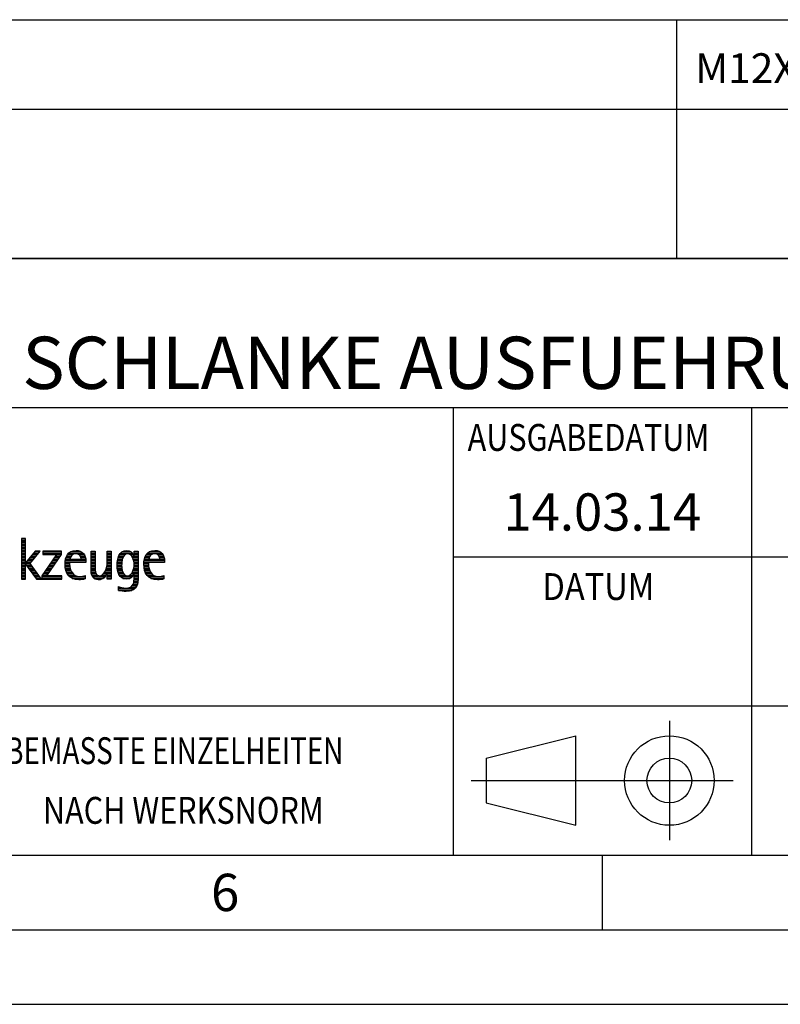
# Model space of a CAD drawing. Units: millimetres. Extents: x 0 to 420, y 0 to 297.
# Drawn here: x 271 to 322, y 0 to 66 of the extents above; entities that cross this region are included whole.
import ezdxf

# ---------------------------------------------------------------- set-up
doc = ezdxf.new("R2010")
doc.units = ezdxf.units.MM
doc.header["$LTSCALE"] = 23.1
doc.layers.get('0').update_dxf_attribs({"linetype": 'CONTINUOUS'})
for name, color, linetype in [('606257957-000-01-ED1_CL', 7, 'CONTINUOUS'), ('606257957-000-01-ED1_FORMAT', 7, 'CONTINUOUS'), ('606257957-000-01-ED1_TABLE', 7, 'CONTINUOUS')]:
    doc.layers.add(name, color=color, linetype=linetype)
doc.styles.get("Standard").update_dxf_attribs({"font": 'TXT.SHX', "width": 0.7})

# ---------------------------------------------------------------- blocks, each defined once
blk = doc.blocks.new('TITLEBLOCK_BL2', base_point=(315, 30))
at = {"layer": '606257957-000-01-ED1_FORMAT', "color": 7, "linetype": 'CONTINUOUS'}
for p, q in [((410, 50), (220, 50)), ((220, 40), (410, 40)), ((300, 40), (300, 10)), ((220, 20), (410, 20))]:
    blk.add_line(p, q, dxfattribs=at)
at = {"layer": '606257957-000-01-ED1_FORMAT', "color": 3, "linetype": 'CONTINUOUS'}
for p, q in [((320, 40), (320, 10)), ((300, 30), (340, 30))]:
    blk.add_line(p, q, dxfattribs=at)
at = {"layer": '606257957-000-01-ED1_FORMAT', "color": 2, "linetype": 'CONTINUOUS'}
for s, width, p in [('AUSGABEDATUM', 0.835317, (300.979, 37.1)), ('DATUM', 0.890476, (305.993, 27.1)), ('UNBEMASSTE EINZELHEITEN', 0.76087, (267.286, 16.1)), ('NACH WERKSNORM', 0.835034, (272.514, 12.1))]:
    blk.add_text(s, height=1.8, dxfattribs=dict(at, width=width)).set_placement(p)
blk = doc.blocks.new('FIRMENLOGO_BL4', base_point=(251.34, 30.061))
at = {"layer": '606257957-000-01-ED1_FORMAT', "color": 9, "linetype": 'CONTINUOUS'}
for p, q in [((271.335, 31.227), (271.066, 31.227)), ((271.066, 31.227), (271.066, 28.499)), ((271.066, 31.145), (271.335, 31.145)), ((271.066, 31.045), (271.335, 31.045)), ((271.335, 29.586), (271.335, 31.227)), ((271.066, 30.945), (271.335, 30.945)), ((271.066, 30.845), (271.335, 30.845)), ((271.066, 30.745), (271.335, 30.745)), ((271.066, 30.645), (271.335, 30.645)), ((271.066, 30.545), (271.335, 30.545)), ((271.066, 30.445), (271.335, 30.445)), ((271.995, 30.381), (271.342, 29.586)), ((271.647, 29.546), (272.323, 30.381)), ((272.323, 30.381), (271.995, 30.381)), ((273.75, 30.381), (272.509, 30.381)), ((272.509, 30.381), (272.509, 30.156)), ((273.75, 30.152), (273.75, 30.381)), ((271.066, 30.345), (271.335, 30.345)), ((271.066, 30.245), (271.335, 30.245)), ((271.066, 30.145), (271.335, 30.145)), ((271.066, 30.045), (271.335, 30.045)), ((271.066, 29.945), (271.335, 29.945)), ((271.066, 29.845), (271.335, 29.845)), ((271.066, 29.745), (271.335, 29.745)), ((271.472, 29.745), (271.808, 29.745)), ((271.554, 29.845), (271.889, 29.845)), ((271.637, 29.945), (271.97, 29.945)), ((271.719, 30.045), (272.051, 30.045)), ((271.801, 30.145), (272.132, 30.145)), ((271.883, 30.245), (272.213, 30.245)), ((271.965, 30.345), (272.294, 30.345)), ((273.422, 30.156), (272.438, 28.72)), ((272.509, 30.345), (273.75, 30.345)), ((272.509, 30.245), (273.75, 30.245)), ((272.509, 30.156), (273.422, 30.156)), ((272.77, 28.724), (273.75, 30.152)), ((273.14, 29.745), (273.471, 29.745)), ((273.209, 29.845), (273.54, 29.845)), ((273.278, 29.945), (273.608, 29.945)), ((273.346, 30.045), (273.677, 30.045)), ((273.415, 30.145), (273.746, 30.145)), ((274.013, 29.745), (275.387, 29.745)), ((274.033, 29.845), (274.324, 29.845)), ((274.06, 29.945), (274.354, 29.945)), ((274.099, 30.045), (274.407, 30.045)), ((274.156, 30.145), (274.512, 30.145)), ((274.24, 30.245), (275.2, 30.245)), ((274.375, 30.345), (275.072, 30.345)), ((274.918, 30.145), (275.279, 30.145)), ((275.021, 30.045), (275.329, 30.045)), ((275.066, 29.945), (275.359, 29.945)), ((275.079, 29.845), (275.377, 29.845)), ((275.744, 30.345), (276.012, 30.345)), ((275.744, 30.245), (276.012, 30.245)), ((275.744, 30.145), (276.012, 30.145)), ((275.744, 30.045), (276.012, 30.045)), ((275.744, 29.945), (276.012, 29.945)), ((275.744, 29.845), (276.012, 29.845)), ((275.744, 29.745), (276.012, 29.745)), ((276.82, 30.345), (277.088, 30.345)), ((276.82, 30.245), (277.088, 30.245)), ((276.82, 30.145), (277.088, 30.145)), ((276.82, 30.045), (277.088, 30.045)), ((276.82, 29.945), (277.088, 29.945)), ((276.82, 29.845), (277.088, 29.845)), ((276.82, 29.745), (277.088, 29.745)), ((277.508, 29.745), (277.815, 29.745)), ((277.528, 29.845), (277.837, 29.845)), ((277.557, 29.945), (277.869, 29.945)), ((277.594, 30.045), (277.918, 30.045)), ((277.644, 30.145), (278.009, 30.145)), ((277.717, 30.245), (278.522, 30.245)), ((277.838, 30.345), (278.405, 30.345)), ((278.361, 30.145), (278.585, 30.145)), ((278.463, 30.045), (278.891, 30.045)), ((278.522, 29.945), (278.891, 29.945)), ((278.562, 29.845), (278.891, 29.845)), ((278.59, 29.745), (278.891, 29.745)), ((278.623, 30.345), (278.891, 30.345)), ((278.623, 30.245), (278.891, 30.245)), ((278.623, 30.145), (278.891, 30.145)), ((279.293, 29.745), (280.665, 29.745)), ((279.313, 29.845), (279.603, 29.845)), ((279.34, 29.945), (279.633, 29.945)), ((279.379, 30.045), (279.686, 30.045)), ((279.435, 30.145), (279.791, 30.145)), ((279.519, 30.245), (280.479, 30.245)), ((279.654, 30.345), (280.351, 30.345)), ((280.197, 30.145), (280.558, 30.145)), ((280.3, 30.045), (280.607, 30.045)), ((280.345, 29.945), (280.638, 29.945)), ((280.358, 29.845), (280.656, 29.845)), ((271.066, 29.645), (271.335, 29.645)), ((271.066, 29.545), (271.648, 29.545)), ((271.066, 29.445), (271.335, 29.445)), ((271.066, 29.345), (271.335, 29.345)), ((271.066, 29.245), (271.335, 29.245)), ((271.066, 29.145), (271.335, 29.145)), ((271.066, 29.045), (271.335, 29.045)), ((271.342, 29.586), (271.335, 29.586)), ((271.335, 28.499), (271.335, 29.503)), ((271.335, 29.503), (271.342, 29.503)), ((271.342, 29.503), (272.073, 28.499)), ((271.385, 29.445), (271.72, 29.445)), ((271.39, 29.645), (271.727, 29.645)), ((271.457, 29.345), (271.793, 29.345)), ((271.53, 29.245), (271.865, 29.245)), ((271.603, 29.145), (271.938, 29.145)), ((272.406, 28.499), (271.647, 29.546)), ((271.676, 29.045), (272.01, 29.045)), ((272.661, 29.045), (272.99, 29.045)), ((272.729, 29.145), (273.059, 29.145)), ((272.798, 29.245), (273.128, 29.245)), ((272.866, 29.345), (273.196, 29.345)), ((272.935, 29.445), (273.265, 29.445)), ((273.003, 29.545), (273.334, 29.545)), ((273.072, 29.645), (273.402, 29.645)), ((273.996, 29.545), (274.304, 29.545)), ((273.997, 29.445), (274.308, 29.445)), ((274.003, 29.645), (275.388, 29.645)), ((274.004, 29.345), (274.316, 29.345)), ((274.013, 29.245), (274.334, 29.245)), ((274.033, 29.145), (274.364, 29.145)), ((274.06, 29.045), (274.406, 29.045)), ((275.744, 29.645), (276.012, 29.645)), ((275.744, 29.545), (276.012, 29.545)), ((275.744, 29.445), (276.012, 29.445)), ((275.744, 29.345), (276.012, 29.345)), ((275.744, 29.245), (276.012, 29.245)), ((275.744, 29.145), (276.013, 29.145)), ((275.744, 29.045), (276.02, 29.045)), ((276.69, 29.045), (277.088, 29.045)), ((276.731, 29.145), (277.088, 29.145)), ((276.764, 29.245), (277.088, 29.245)), ((276.79, 29.345), (277.088, 29.345)), ((276.807, 29.445), (277.088, 29.445)), ((276.816, 29.545), (277.088, 29.545)), ((276.82, 29.645), (277.088, 29.645)), ((277.48, 29.445), (277.788, 29.445)), ((277.484, 29.345), (277.791, 29.345)), ((277.485, 29.545), (277.793, 29.545)), ((277.49, 29.245), (277.798, 29.245)), ((277.494, 29.645), (277.8, 29.645)), ((277.502, 29.145), (277.811, 29.145)), ((277.519, 29.045), (277.834, 29.045)), ((278.545, 29.045), (278.891, 29.045)), ((278.578, 29.145), (278.891, 29.145)), ((278.6, 29.245), (278.891, 29.245)), ((278.61, 29.645), (278.891, 29.645)), ((278.614, 29.345), (278.891, 29.345)), ((278.62, 29.545), (278.891, 29.545)), ((278.622, 29.445), (278.891, 29.445)), ((279.276, 29.545), (279.583, 29.545)), ((279.277, 29.445), (279.586, 29.445)), ((279.283, 29.645), (280.667, 29.645)), ((279.284, 29.345), (279.595, 29.345)), ((279.293, 29.245), (279.613, 29.245)), ((279.313, 29.145), (279.643, 29.145)), ((279.34, 29.045), (279.684, 29.045)), ((271.066, 28.945), (271.335, 28.945)), ((271.066, 28.845), (271.335, 28.845)), ((271.066, 28.745), (271.335, 28.745)), ((271.066, 28.645), (271.335, 28.645)), ((271.066, 28.545), (271.335, 28.545)), ((271.066, 28.499), (271.335, 28.499)), ((271.749, 28.945), (272.082, 28.945)), ((271.822, 28.845), (272.155, 28.845)), ((271.894, 28.745), (272.227, 28.745)), ((271.967, 28.645), (272.3, 28.645)), ((272.04, 28.545), (272.372, 28.545)), ((272.073, 28.499), (272.406, 28.499)), ((272.438, 28.72), (272.438, 28.499)), ((272.438, 28.645), (273.786, 28.645)), ((272.438, 28.545), (273.786, 28.545)), ((272.438, 28.499), (273.786, 28.499)), ((272.455, 28.745), (272.784, 28.745)), ((272.523, 28.845), (272.853, 28.845)), ((272.592, 28.945), (272.922, 28.945)), ((273.786, 28.724), (272.77, 28.724)), ((273.786, 28.499), (273.786, 28.724)), ((274.095, 28.945), (274.464, 28.945)), ((274.144, 28.845), (274.548, 28.845)), ((274.213, 28.745), (274.691, 28.745)), ((274.314, 28.645), (275.344, 28.645)), ((274.469, 28.545), (275.344, 28.545)), ((275.75, 28.945), (276.038, 28.945)), ((275.766, 28.845), (276.076, 28.845)), ((275.799, 28.745), (276.187, 28.745)), ((275.854, 28.645), (276.662, 28.645)), ((275.949, 28.545), (276.549, 28.545)), ((276.401, 28.745), (276.732, 28.745)), ((276.554, 28.845), (276.779, 28.845)), ((276.635, 28.945), (277.088, 28.945)), ((276.82, 28.845), (277.088, 28.845)), ((276.82, 28.745), (277.088, 28.745)), ((276.82, 28.645), (277.088, 28.645)), ((276.82, 28.545), (277.088, 28.545)), ((277.548, 28.945), (277.869, 28.945)), ((277.587, 28.845), (277.929, 28.845)), ((277.641, 28.745), (278.059, 28.745)), ((277.726, 28.645), (278.482, 28.645)), ((277.873, 28.545), (278.335, 28.545)), ((278.286, 28.745), (278.563, 28.745)), ((278.428, 28.845), (278.609, 28.845)), ((278.498, 28.945), (278.891, 28.945)), ((278.618, 28.445), (278.89, 28.445)), ((278.623, 28.845), (278.891, 28.845)), ((278.623, 28.745), (278.891, 28.745)), ((278.623, 28.645), (278.891, 28.645)), ((278.623, 28.545), (278.891, 28.545)), ((279.375, 28.945), (279.743, 28.945)), ((279.424, 28.845), (279.828, 28.845)), ((279.493, 28.745), (279.97, 28.745)), ((279.593, 28.645), (280.623, 28.645)), ((279.749, 28.545), (280.623, 28.545)), ((277.583, 27.945), (277.752, 27.945)), ((277.583, 27.845), (278.653, 27.845)), ((277.583, 27.745), (278.481, 27.745)), ((278.329, 27.945), (278.743, 27.945)), ((278.484, 28.045), (278.803, 28.045)), ((278.552, 28.145), (278.844, 28.145)), ((278.59, 28.245), (278.867, 28.245)), ((278.61, 28.345), (278.881, 28.345))]:
    blk.add_line(p, q, dxfattribs=at)
for points, knots in [([(275.344, 28.732), (275.218, 28.7), (275.103, 28.68), (274.973, 28.68), (274.51, 28.68), (274.304, 29.096), (274.304, 29.507), (274.304, 29.507), (274.304, 29.618), (274.304, 29.618), (274.304, 29.618), (275.388, 29.618), (275.388, 29.618), (275.388, 29.618), (275.388, 29.708), (275.388, 29.708), (275.388, 30.128), (275.166, 30.424), (274.731, 30.424), (274.178, 30.424), (273.995, 29.993), (273.995, 29.503), (273.995, 28.89), (274.26, 28.455), (274.913, 28.455), (275.06, 28.455), (275.206, 28.467), (275.344, 28.51), (275.344, 28.51), (275.344, 28.732), (275.344, 28.732)], [0, 0, 0, 0, 1, 1, 1, 2, 2, 2, 3, 3, 3, 4, 4, 4, 5, 5, 5, 6, 6, 6, 7, 7, 7, 8, 8, 8, 9, 9, 9, 10, 10, 10, 10]), ([(277.088, 28.499), (277.088, 28.499), (277.088, 30.381), (277.088, 30.381), (277.088, 30.381), (276.82, 30.381), (276.82, 30.381), (276.82, 30.381), (276.82, 29.606), (276.82, 29.606), (276.82, 29.309), (276.665, 28.724), (276.289, 28.724), (275.981, 28.724), (276.012, 29.127), (276.012, 29.337), (276.012, 29.337), (276.012, 30.381), (276.012, 30.381), (276.012, 30.381), (275.744, 30.381), (275.744, 30.381), (275.744, 30.381), (275.744, 29.036), (275.744, 29.036), (275.744, 28.732), (275.898, 28.455), (276.226, 28.455), (276.547, 28.455), (276.724, 28.645), (276.812, 28.933), (276.812, 28.933), (276.82, 28.933), (276.82, 28.933), (276.82, 28.933), (276.82, 28.499), (276.82, 28.499), (276.82, 28.499), (277.088, 28.499), (277.088, 28.499)], [0, 0, 0, 0, 1, 1, 1, 2, 2, 2, 3, 3, 3, 4, 4, 4, 5, 5, 5, 6, 6, 6, 7, 7, 7, 8, 8, 8, 9, 9, 9, 10, 10, 10, 11, 11, 11, 12, 12, 12, 13, 13, 13, 13]), ([(278.623, 28.526), (278.623, 28.127), (278.489, 27.901), (278.052, 27.901), (277.883, 27.901), (277.737, 27.936), (277.583, 28.012), (277.583, 28.012), (277.583, 27.735), (277.583, 27.735), (277.756, 27.704), (277.907, 27.676), (278.092, 27.676), (278.635, 27.676), (278.891, 27.956), (278.891, 28.495), (278.891, 28.495), (278.891, 30.381), (278.891, 30.381), (278.891, 30.381), (278.623, 30.381), (278.623, 30.381), (278.623, 30.381), (278.623, 30.072), (278.623, 30.072), (278.623, 30.072), (278.615, 30.072), (278.615, 30.072), (278.552, 30.294), (278.35, 30.424), (278.124, 30.424), (277.606, 30.424), (277.48, 29.835), (277.48, 29.428), (277.48, 29.004), (277.598, 28.499), (278.116, 28.499), (278.35, 28.499), (278.54, 28.633), (278.615, 28.858), (278.615, 28.858), (278.623, 28.858), (278.623, 28.858), (278.623, 28.858), (278.623, 28.526), (278.623, 28.526)], [0, 0, 0, 0, 1, 1, 1, 2, 2, 2, 3, 3, 3, 4, 4, 4, 5, 5, 5, 6, 6, 6, 7, 7, 7, 8, 8, 8, 9, 9, 9, 10, 10, 10, 11, 11, 11, 12, 12, 12, 13, 13, 13, 14, 14, 14, 15, 15, 15, 15]), ([(280.623, 28.732), (280.496, 28.7), (280.382, 28.68), (280.252, 28.68), (279.789, 28.68), (279.583, 29.096), (279.583, 29.507), (279.583, 29.507), (279.583, 29.618), (279.583, 29.618), (279.583, 29.618), (280.667, 29.618), (280.667, 29.618), (280.667, 29.618), (280.667, 29.708), (280.667, 29.708), (280.667, 30.128), (280.445, 30.424), (280.011, 30.424), (279.457, 30.424), (279.275, 29.993), (279.275, 29.503), (279.275, 28.89), (279.54, 28.455), (280.193, 28.455), (280.339, 28.455), (280.485, 28.467), (280.623, 28.51), (280.623, 28.51), (280.623, 28.732), (280.623, 28.732)], [0, 0, 0, 0, 1, 1, 1, 2, 2, 2, 3, 3, 3, 4, 4, 4, 5, 5, 5, 6, 6, 6, 7, 7, 7, 8, 8, 8, 9, 9, 9, 10, 10, 10, 10]), ([(274.323, 29.843), (274.368, 30.053), (274.494, 30.199), (274.72, 30.199), (274.925, 30.199), (275.079, 30.053), (275.079, 29.843), (275.079, 29.843), (274.323, 29.843), (274.323, 29.843)], [0, 0, 0, 0, 1, 1, 1, 2, 2, 2, 3, 3, 3, 3]), ([(278.172, 28.724), (277.835, 28.724), (277.788, 29.179), (277.788, 29.424), (277.788, 29.669), (277.831, 30.199), (278.18, 30.199), (278.516, 30.199), (278.623, 29.736), (278.623, 29.475), (278.623, 29.206), (278.516, 28.724), (278.172, 28.724)], [0, 0, 0, 0, 1, 1, 1, 2, 2, 2, 3, 3, 3, 4, 4, 4, 4]), ([(279.603, 29.843), (279.646, 30.053), (279.773, 30.199), (279.999, 30.199), (280.204, 30.199), (280.359, 30.053), (280.359, 29.843), (280.359, 29.843), (279.603, 29.843), (279.603, 29.843)], [0, 0, 0, 0, 1, 1, 1, 2, 2, 2, 3, 3, 3, 3])]:
    blk.add_open_spline(points, degree=3, knots=knots, dxfattribs=at)
blk = doc.blocks.new('TITLEBLOCK_ELEMENTS_BL8', base_point=(310, 15))
at = {"layer": '606257957-000-01-ED1_CL', "color": 3, "linetype": 'CONTINUOUS'}
for p, q in [((314.5, 19), (314.5, 11)), ((302.225, 16.5), (308.225, 18)), ((308.225, 12), (308.225, 18)), ((302.225, 16.5), (302.225, 13.5)), ((301.225, 15), (318.775, 15)), ((302.225, 13.5), (308.225, 12))]:
    blk.add_line(p, q, dxfattribs=at)
for radius in [3, 1.5]:
    blk.add_circle((314.5, 15), radius, dxfattribs=at)
blk = doc.blocks.new('TABLE_BL0', base_point=(280, 58))
at = {"layer": '606257957-000-01-ED1_TABLE', "color": 3, "linetype": 'CONTINUOUS'}
for p, q in [((150, 66), (410, 66)), ((315, 50), (315, 66)), ((150, 60), (410, 60)), ((150, 50), (410, 50))]:
    blk.add_line(p, q, dxfattribs=at)
at = {"layer": '606257957-000-01-ED1_TABLE', "color": 2, "linetype": 'CONTINUOUS', "insert": (316.225, 63.75), "char_height": 2, "width": 22.42857, "attachment_point": 1, "line_spacing_factor": 0.9}
blk.add_mtext('M12X1 SW5', dxfattribs=at)

msp = doc.modelspace()

# ---------------------------------------------------------------- linework, layer by layer
at = {"layer": '606257957-000-01-ED1_FORMAT', "color": 3, "linetype": 'CONTINUOUS'}
for p, q in [((220, 50), (410, 50)), ((220, 10), (410, 10)), ((310, 10), (310, 5)), ((15, 5), (415, 5)), ((0, 0), (420, 0))]:
    msp.add_line(p, q, dxfattribs=at)
at = {"layer": '606257957-000-01-ED1_FORMAT', "color": 7, "linetype": 'CONTINUOUS'}
msp.add_line((20, 10), (410, 10), dxfattribs=at)

# ---------------------------------------------------------------- block references
msp.add_blockref('TABLE_BL0', (280, 58))
at = {"layer": '606257957-000-01-ED1_CL', "color": 3, "linetype": 'CONTINUOUS'}
msp.add_blockref('TITLEBLOCK_ELEMENTS_BL8', (310, 15), dxfattribs=at)
at = {"layer": '606257957-000-01-ED1_FORMAT', "color": 3, "linetype": 'CONTINUOUS'}
for name, p in [('TITLEBLOCK_BL2', (315, 30)), ('FIRMENLOGO_BL4', (251.3398, 30.0614))]:
    msp.add_blockref(name, p, dxfattribs=at)

# ---------------------------------------------------------------- texts
at = {"layer": '606257957-000-01-ED1_FORMAT', "color": 7, "linetype": 'CONTINUOUS', "insert": (221.225, 44.75), "char_height": 3.5, "width": 169.05, "attachment_point": 1, "line_spacing_factor": 0.9}
msp.add_mtext('THERMOCHUCK, HSK, SCHLANKE AUSFUEHRUNG, 3°', dxfattribs=at)
at = {"layer": '606257957-000-01-ED1_FORMAT', "color": 2, "linetype": 'CONTINUOUS', "char_height": 2.5, "line_spacing_factor": 0.9}
for s, insert, width, attachment_point in [('14.03.14', (310, 34.25), 20.089286, 2), ('6', (283.7798, 8.75), 3.660714, 1)]:
    msp.add_mtext(s, dxfattribs=dict(at, insert=insert, width=width, attachment_point=attachment_point))

doc.saveas('drawing.dxf')
